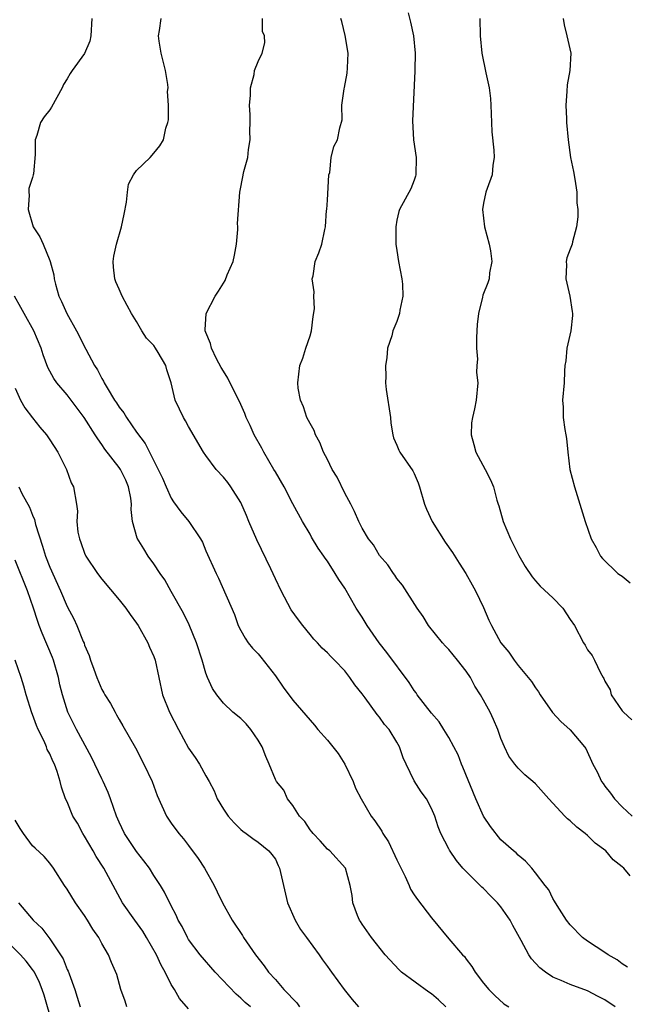
# Model space of a CAD drawing. Units: inches. Extents: x 2604000 to 2607000, y 1527000 to 1530000.
# Drawn here: x 2605196 to 2605266, y 1527115 to 1527229 of the extents above; entities that cross this region are included whole.
import ezdxf

# ---------------------------------------------------------------- set-up
doc = ezdxf.new("R2010")
doc.units = ezdxf.units.IN
doc.header["$MEASUREMENT"] = 0
doc.layers.add('LD26041527_2ft', color=122, linetype='Continuous')

msp = doc.modelspace()

# ---------------------------------------------------------------- linework, layer by layer
at = {"layer": 'LD26041527_2ft'}
for points, elevation in [([(2605240.32, 1527229.68), (2605240.59, 1527228.59), (2605240.93, 1527227), (2605241.12, 1527225), (2605241.06, 1527223.06), (2605241.07, 1527222.93), (2605240.8, 1527217.2), (2605240.93, 1527215), (2605241.22, 1527213), (2605241.19, 1527211), (2605241.16, 1527210.84), (2605241, 1527210.36), (2605240.63, 1527209.37), (2605239.32, 1527207), (2605239.24, 1527206.76), (2605239, 1527205.74), (2605238.87, 1527205), (2605238.9, 1527203), (2605239, 1527202.25), (2605239.21, 1527201), (2605239.59, 1527199), (2605239.65, 1527198.35), (2605239.68, 1527197), (2605239.36, 1527195.36), (2605239.3, 1527195), (2605239, 1527194.06), (2605238.55, 1527193), (2605238.41, 1527192.41), (2605237.94, 1527191), (2605237.86, 1527189.86), (2605237.7, 1527189), (2605237.72, 1527187.72), (2605237.69, 1527187), (2605237.78, 1527186.22), (2605238.26, 1527183), (2605238.33, 1527182.33), (2605238.53, 1527181), (2605238.63, 1527180.63), (2605239, 1527179.81), (2605239.23, 1527179.23), (2605239.34, 1527179), (2605240.85, 1527176.85), (2605241, 1527176.53), (2605241.46, 1527175.46), (2605241.61, 1527175), (2605242.19, 1527173), (2605242.42, 1527172.42), (2605243.09, 1527171), (2605244.59, 1527168.59), (2605245.42, 1527167.42), (2605246.18, 1527166.18), (2605246.94, 1527165), (2605247.69, 1527163.69), (2605248.06, 1527163), (2605249, 1527161.08), (2605249.62, 1527159.62), (2605249.93, 1527159), (2605251.01, 1527157), (2605251.9, 1527155.9), (2605252.53, 1527155), (2605253, 1527154.37), (2605254.52, 1527152.52), (2605255, 1527151.79), (2605255.33, 1527151.33), (2605255.53, 1527151), (2605256.96, 1527148.96), (2605257.9, 1527147.9), (2605259, 1527146.95), (2605260.63, 1527145), (2605260.79, 1527144.79), (2605261.6, 1527143), (2605262.11, 1527142.11), (2605262.61, 1527141), (2605262.78, 1527140.78), (2605263, 1527140.44), (2605263.65, 1527139.65), (2605264.1, 1527139), (2605265, 1527138.06), (2605266.13, 1527137)], 7534), ([(2605203.82, 1527229), (2605203.71, 1527227), (2605203.6, 1527226.4), (2605203, 1527224.97), (2605201.57, 1527223), (2605201.34, 1527222.66), (2605201, 1527222.07), (2605200.59, 1527221.41), (2605200.4, 1527221), (2605199.2, 1527218.8), (2605199, 1527218.47), (2605198.33, 1527217.67), (2605197.91, 1527217), (2605197.51, 1527215.51), (2605197.31, 1527215), (2605197.31, 1527213.32), (2605197.1, 1527211.1), (2605197.09, 1527211), (2605197, 1527210.67), (2605196.59, 1527209.41), (2605196.58, 1527209), (2605196.63, 1527208.62), (2605196.48, 1527207), (2605197.07, 1527205), (2605197.84, 1527203.84), (2605198.21, 1527203), (2605199, 1527201.11), (2605199.04, 1527201), (2605199.44, 1527199.44), (2605199.49, 1527199), (2605199.65, 1527198.35), (2605200.04, 1527197), (2605200.35, 1527196.35), (2605200.94, 1527195), (2605202.06, 1527193), (2605203.13, 1527190.87), (2605204.15, 1527189), (2605204.49, 1527188.49), (2605205, 1527187.47), (2605205.19, 1527187.19), (2605205.27, 1527187), (2605205.61, 1527186.39), (2605206.47, 1527185), (2605206.69, 1527184.69), (2605207, 1527184.18), (2605207.53, 1527183.53), (2605207.83, 1527183), (2605209, 1527181.29), (2605209.97, 1527179.97), (2605211.5, 1527177), (2605211.97, 1527175.97), (2605212.39, 1527175), (2605213, 1527173.67), (2605213.26, 1527173.26), (2605214.11, 1527172.12), (2605215.04, 1527171), (2605216.37, 1527169), (2605216.59, 1527168.59), (2605217, 1527167.6), (2605218.17, 1527165), (2605218.46, 1527164.46), (2605220.27, 1527160.27), (2605220.72, 1527159), (2605221, 1527158.42), (2605221.51, 1527157.51), (2605221.88, 1527157), (2605222.37, 1527156.37), (2605223, 1527155.71), (2605223.32, 1527155.32), (2605225, 1527153.18), (2605225.89, 1527151.89), (2605227, 1527150.38), (2605229, 1527148.05), (2605229.5, 1527147.5), (2605229.88, 1527147), (2605231, 1527145.76), (2605232.23, 1527144.23), (2605233.01, 1527143), (2605233.98, 1527141), (2605234.24, 1527140.24), (2605234.88, 1527139), (2605236.03, 1527137), (2605236.47, 1527136.47), (2605237.27, 1527135.27), (2605237.39, 1527135), (2605238.05, 1527134.05), (2605239, 1527131.96), (2605239.97, 1527130.03), (2605240.42, 1527129), (2605240.58, 1527128.58), (2605241, 1527127.93), (2605241.39, 1527127.39), (2605243, 1527125.25), (2605245, 1527122.83), (2605246.59, 1527121), (2605246.8, 1527120.8), (2605247, 1527120.5), (2605247.65, 1527119.65), (2605248.04, 1527119), (2605249, 1527117.73), (2605249.6, 1527117), (2605250.31, 1527116.31), (2605251.34, 1527115.34), (2605251.92, 1527115)], 7542), ([(2605264.16, 1527115), (2605263, 1527115.79), (2605262.2, 1527116.2), (2605261, 1527116.85), (2605259, 1527117.57), (2605257.95, 1527118.05), (2605257, 1527118.43), (2605256.15, 1527119), (2605255.5, 1527119.5), (2605254.54, 1527120.54), (2605254.23, 1527121), (2605253.34, 1527122.66), (2605252.38, 1527124.38), (2605252.07, 1527125), (2605251, 1527126.54), (2605250.61, 1527127), (2605249.79, 1527127.79), (2605249, 1527128.63), (2605248.79, 1527128.79), (2605248.61, 1527129), (2605247, 1527130.61), (2605246.63, 1527131), (2605245.87, 1527131.87), (2605245.07, 1527133.07), (2605245, 1527133.23), (2605244.08, 1527135), (2605243.78, 1527135.78), (2605243.37, 1527137), (2605243, 1527137.89), (2605242.41, 1527139), (2605241.81, 1527139.81), (2605241, 1527141.06), (2605240.07, 1527143), (2605239.74, 1527143.74), (2605239.3, 1527145), (2605239, 1527145.54), (2605238.1, 1527147), (2605237.57, 1527147.57), (2605237, 1527148.41), (2605236.72, 1527148.72), (2605235.34, 1527150.66), (2605235, 1527151.12), (2605234.16, 1527152.16), (2605233.59, 1527153), (2605233, 1527153.75), (2605231.81, 1527155), (2605231.4, 1527155.4), (2605231, 1527155.83), (2605230.39, 1527156.39), (2605229.85, 1527157), (2605229.43, 1527157.43), (2605229, 1527157.94), (2605228.15, 1527159), (2605227.65, 1527159.65), (2605226.81, 1527160.81), (2605225.68, 1527163), (2605225, 1527164.38), (2605224.48, 1527165.52), (2605222.87, 1527168.87), (2605221.93, 1527171), (2605221.67, 1527171.67), (2605221, 1527173.18), (2605219.86, 1527175), (2605219.5, 1527175.5), (2605219, 1527176.11), (2605218.17, 1527177), (2605217, 1527178.59), (2605216.72, 1527179), (2605215, 1527181.93), (2605214.62, 1527182.62), (2605214.39, 1527183), (2605213.93, 1527183.93), (2605213.43, 1527185), (2605212.97, 1527187), (2605212.5, 1527188.5), (2605212.37, 1527189), (2605211.5, 1527190.5), (2605211.19, 1527191), (2605211, 1527191.28), (2605210.14, 1527192.14), (2605209.61, 1527193), (2605209, 1527194.08), (2605208.42, 1527195), (2605207.91, 1527195.91), (2605207.34, 1527197), (2605207, 1527197.81), (2605206.62, 1527198.62), (2605206.49, 1527199), (2605206.34, 1527200.34), (2605206.3, 1527201), (2605206.39, 1527201.61), (2605206.67, 1527203), (2605207.26, 1527205), (2605207.56, 1527206.44), (2605207.82, 1527207.82), (2605207.94, 1527209), (2605208.08, 1527209.92), (2605208.65, 1527211), (2605209, 1527211.49), (2605210.58, 1527213), (2605211, 1527213.49), (2605211.68, 1527214.32), (2605212.09, 1527215), (2605212.38, 1527216.38), (2605212.59, 1527217), (2605212.68, 1527217.32), (2605212.69, 1527219), (2605212.58, 1527220.58), (2605212.63, 1527221), (2605212.59, 1527221.41), (2605212.34, 1527223), (2605212.08, 1527224.08), (2605211.82, 1527225), (2605211.59, 1527226.41), (2605211.52, 1527227), (2605211.65, 1527227.65), (2605211.84, 1527229)], 7540), ([(2605265.59, 1527119.59), (2605265, 1527119.96), (2605264.41, 1527120.41), (2605263.35, 1527121), (2605263, 1527121.26), (2605261, 1527122.58), (2605260.42, 1527123), (2605259, 1527124.47), (2605258.57, 1527125), (2605257.74, 1527126.26), (2605257.28, 1527127), (2605257.19, 1527127.19), (2605257, 1527127.49), (2605256.51, 1527128.51), (2605256.1, 1527129), (2605255, 1527130.45), (2605254.55, 1527131), (2605253.82, 1527131.82), (2605253, 1527132.49), (2605252.76, 1527132.76), (2605252.46, 1527133), (2605251, 1527134.27), (2605249.79, 1527135.79), (2605248.99, 1527136.99), (2605248.13, 1527139), (2605246.63, 1527142.63), (2605246.45, 1527143), (2605246.06, 1527144.06), (2605245.58, 1527145), (2605245, 1527146.06), (2605244.44, 1527147), (2605243.87, 1527147.87), (2605243, 1527148.87), (2605241.36, 1527151), (2605241.22, 1527151.22), (2605241, 1527151.5), (2605240.42, 1527152.42), (2605237.86, 1527155.86), (2605236.96, 1527157), (2605235.57, 1527159), (2605235, 1527159.94), (2605234.31, 1527161), (2605233, 1527163.3), (2605232.31, 1527164.31), (2605231.91, 1527165), (2605231, 1527166.42), (2605230.75, 1527166.75), (2605230.6, 1527167), (2605229.93, 1527167.93), (2605229.18, 1527169.18), (2605229, 1527169.52), (2605228.11, 1527171), (2605227, 1527173.01), (2605226.01, 1527175), (2605225, 1527176.7), (2605224.84, 1527177), (2605223.67, 1527179), (2605223.45, 1527179.45), (2605222.56, 1527181), (2605222.08, 1527182.08), (2605221.62, 1527183), (2605221.46, 1527183.46), (2605220.85, 1527184.85), (2605220.51, 1527185.49), (2605219.52, 1527187.52), (2605219, 1527188.34), (2605218.76, 1527188.76), (2605218.23, 1527189.77), (2605217.63, 1527191), (2605217.52, 1527191.52), (2605217, 1527192.78), (2605216.92, 1527193), (2605216.91, 1527193.09), (2605217.03, 1527195), (2605218.06, 1527197), (2605218.46, 1527197.55), (2605219, 1527198.48), (2605219.21, 1527198.79), (2605219.43, 1527199.43), (2605220.12, 1527201), (2605220.3, 1527201.7), (2605220.52, 1527203), (2605220.68, 1527204.68), (2605220.68, 1527205), (2605220.64, 1527205.36), (2605220.91, 1527209), (2605221, 1527209.57), (2605221.37, 1527211.37), (2605221.81, 1527213), (2605221.9, 1527213.9), (2605222.11, 1527215), (2605222.06, 1527216.06), (2605222.1, 1527217), (2605222.1, 1527217.9), (2605222.03, 1527219), (2605222.14, 1527220.14), (2605222.14, 1527221), (2605222.57, 1527222.57), (2605222.59, 1527223), (2605223, 1527224.07), (2605223.47, 1527225), (2605223.8, 1527226.2), (2605223.74, 1527227), (2605223.53, 1527227.53), (2605223.51, 1527229)], 7538), ([(2605265.89, 1527130.11), (2605265.16, 1527131), (2605265, 1527131.16), (2605263.95, 1527131.95), (2605263.09, 1527133), (2605261.87, 1527133.87), (2605261, 1527134.76), (2605260.72, 1527135), (2605259.74, 1527135.74), (2605259, 1527136.46), (2605258.69, 1527136.69), (2605258.37, 1527137), (2605257, 1527138.51), (2605256.53, 1527139), (2605255, 1527140.72), (2605254.69, 1527141), (2605253.77, 1527141.77), (2605253, 1527142.55), (2605252.62, 1527143), (2605251.93, 1527143.93), (2605251.41, 1527145), (2605251, 1527145.96), (2605250.65, 1527147), (2605250.15, 1527148.15), (2605249.76, 1527149), (2605249, 1527150.38), (2605248.64, 1527151), (2605248.01, 1527152.01), (2605247.48, 1527153), (2605247, 1527153.72), (2605246, 1527155), (2605245, 1527156.21), (2605244.61, 1527156.61), (2605244.28, 1527157), (2605242.67, 1527159), (2605242.03, 1527160.03), (2605241.35, 1527161), (2605239.66, 1527163.66), (2605239, 1527164.43), (2605238.78, 1527164.78), (2605238.61, 1527165), (2605237.98, 1527165.98), (2605237, 1527167.07), (2605236.3, 1527168.3), (2605235.74, 1527169), (2605235, 1527170.23), (2605234.61, 1527171), (2605234.14, 1527172.14), (2605233.7, 1527173), (2605233, 1527174.25), (2605232.11, 1527176.11), (2605231.56, 1527177), (2605231, 1527178.15), (2605230.53, 1527179), (2605230.12, 1527180.12), (2605229.61, 1527181), (2605229.47, 1527181.47), (2605229, 1527182.29), (2605228.64, 1527183), (2605228.23, 1527184.23), (2605227.88, 1527185), (2605227.64, 1527186.36), (2605227.57, 1527187), (2605227.83, 1527189), (2605228.15, 1527189.85), (2605228.5, 1527191), (2605229, 1527192.39), (2605229.15, 1527193), (2605229.37, 1527194.63), (2605229.52, 1527195.52), (2605229.42, 1527197), (2605229.49, 1527197.49), (2605229.25, 1527199), (2605229.34, 1527199.34), (2605229.57, 1527201), (2605230.01, 1527201.99), (2605230.37, 1527203), (2605230.69, 1527204.69), (2605230.79, 1527205), (2605230.9, 1527206.9), (2605230.92, 1527207), (2605231, 1527208.04), (2605231.18, 1527211), (2605231.26, 1527211.26), (2605231.45, 1527213), (2605231.75, 1527214.25), (2605232.15, 1527215), (2605232.42, 1527216.42), (2605232.69, 1527217.31), (2605232.68, 1527219), (2605232.92, 1527220.92), (2605232.96, 1527221.04), (2605233.28, 1527222.72), (2605233.33, 1527223.33), (2605233.38, 1527225), (2605233.04, 1527227.04), (2605232.68, 1527228.68), (2605232.55, 1527229)], 7536), ([(2605248.59, 1527229), (2605248.61, 1527227), (2605248.81, 1527225), (2605249.25, 1527222.75), (2605249.64, 1527221), (2605249.79, 1527219.79), (2605249.85, 1527219), (2605249.9, 1527217), (2605249.96, 1527215.96), (2605250.19, 1527213.81), (2605250.24, 1527213), (2605250.08, 1527212.08), (2605249.98, 1527211), (2605249.4, 1527209.4), (2605249.27, 1527209), (2605249, 1527207.71), (2605248.87, 1527207), (2605249.11, 1527205), (2605249.64, 1527203), (2605249.8, 1527202.2), (2605249.95, 1527201), (2605249.68, 1527199.68), (2605249.63, 1527199), (2605249.49, 1527198.51), (2605248.91, 1527197.09), (2605248.87, 1527196.87), (2605248.42, 1527195), (2605248.27, 1527193.73), (2605248.2, 1527192.2), (2605248.18, 1527191), (2605248.29, 1527189.71), (2605248.22, 1527189), (2605248.18, 1527188.18), (2605248.33, 1527187), (2605248.15, 1527185), (2605247.97, 1527183.97), (2605247.71, 1527183), (2605247.63, 1527182.37), (2605247.57, 1527181), (2605247.87, 1527179.87), (2605248.11, 1527179), (2605249.2, 1527177), (2605249.81, 1527175.81), (2605250.15, 1527175), (2605250.54, 1527173.46), (2605250.69, 1527173), (2605250.78, 1527172.78), (2605251.25, 1527171), (2605252.09, 1527169), (2605253.06, 1527167.06), (2605253.79, 1527165.79), (2605254.6, 1527164.6), (2605255, 1527164.16), (2605255.52, 1527163.52), (2605257, 1527162.19), (2605258.13, 1527161), (2605259, 1527159.7), (2605259.5, 1527159), (2605260.54, 1527157), (2605260.72, 1527156.72), (2605261, 1527156.18), (2605261.53, 1527155.53), (2605261.8, 1527155), (2605262.48, 1527153.52), (2605262.78, 1527153), (2605262.87, 1527152.87), (2605263, 1527152.56), (2605263.58, 1527151.58), (2605263.73, 1527151), (2605265, 1527149.16), (2605265.13, 1527149), (2605266.11, 1527148.11)], 7532), ([(2605258.18, 1527229), (2605258.29, 1527228.29), (2605258.62, 1527227), (2605259.05, 1527225), (2605258.96, 1527223), (2605258.64, 1527221.36), (2605258.6, 1527220.6), (2605258.48, 1527219), (2605258.56, 1527217.44), (2605258.56, 1527217), (2605258.75, 1527215), (2605259.04, 1527213), (2605259.37, 1527211.37), (2605259.53, 1527210.47), (2605259.75, 1527209), (2605259.77, 1527207.77), (2605259.87, 1527207), (2605259.86, 1527206.14), (2605259.72, 1527205), (2605259.24, 1527203.24), (2605259.2, 1527203), (2605259, 1527202.42), (2605258.6, 1527201.4), (2605258.54, 1527201), (2605258.58, 1527200.58), (2605258.5, 1527199), (2605258.96, 1527197), (2605259.23, 1527195.23), (2605259.26, 1527195), (2605259.26, 1527194.74), (2605259.05, 1527193), (2605258.59, 1527191), (2605258.48, 1527189.52), (2605258.39, 1527189), (2605258.34, 1527188.34), (2605258.31, 1527187), (2605258.12, 1527185), (2605258.19, 1527184.19), (2605258.19, 1527183), (2605258.39, 1527181.61), (2605258.5, 1527181), (2605258.56, 1527180.56), (2605258.71, 1527179), (2605258.95, 1527177), (2605259.48, 1527175), (2605260.7, 1527171), (2605261.41, 1527169), (2605261.97, 1527167.97), (2605262.48, 1527167), (2605262.72, 1527166.72), (2605264.49, 1527165), (2605264.79, 1527164.79), (2605265, 1527164.67), (2605265.92, 1527163.92)], 7530), ([(2605244.65, 1527115), (2605243.8, 1527115.8), (2605243, 1527116.51), (2605242.69, 1527116.69), (2605239.56, 1527119), (2605239.28, 1527119.28), (2605237.66, 1527121), (2605236.09, 1527123), (2605235, 1527124.55), (2605234.83, 1527124.83), (2605234.69, 1527125), (2605234.47, 1527125.53), (2605233.92, 1527127), (2605233.85, 1527127.85), (2605233.64, 1527129), (2605233.07, 1527131), (2605231.26, 1527133), (2605231, 1527133.19), (2605230.16, 1527134.16), (2605229.35, 1527135), (2605229.2, 1527135.2), (2605229, 1527135.41), (2605228.38, 1527136.38), (2605227.8, 1527137), (2605227, 1527138.24), (2605226.4, 1527139), (2605225.98, 1527139.98), (2605225.12, 1527141), (2605225, 1527141.22), (2605224.3, 1527143), (2605223.89, 1527143.89), (2605223.48, 1527145), (2605223, 1527145.78), (2605222.16, 1527147), (2605221.63, 1527147.63), (2605221, 1527148.25), (2605220.09, 1527149), (2605219, 1527150.03), (2605218.24, 1527151), (2605217.74, 1527151.74), (2605217.19, 1527153), (2605217, 1527153.49), (2605216.55, 1527155), (2605215.92, 1527157), (2605215.07, 1527159.07), (2605214.4, 1527160.4), (2605213, 1527162.92), (2605212.24, 1527164.24), (2605211.72, 1527165), (2605211, 1527166.09), (2605210.35, 1527167), (2605209.82, 1527167.82), (2605209.08, 1527169.08), (2605208.53, 1527171), (2605208.36, 1527172.36), (2605208.4, 1527173), (2605208.32, 1527173.68), (2605208.08, 1527175), (2605207.74, 1527175.74), (2605207.15, 1527177), (2605207, 1527177.22), (2605205.35, 1527179.35), (2605205, 1527179.88), (2605204.52, 1527180.52), (2605204.24, 1527181), (2605202.97, 1527183), (2605201, 1527185.61), (2605199.81, 1527187), (2605199.47, 1527187.47), (2605198.77, 1527188.77), (2605198.23, 1527190.23), (2605197.99, 1527191), (2605197.16, 1527193), (2605196.02, 1527195), (2605195.67, 1527195.67), (2605194.93, 1527197)], 7544), ([(2605195, 1527186.36), (2605195.62, 1527185), (2605196.12, 1527184.12), (2605197, 1527182.93), (2605197.86, 1527181.86), (2605198.6, 1527181), (2605199, 1527180.42), (2605199.92, 1527179), (2605200.91, 1527177), (2605201.44, 1527175.44), (2605201.71, 1527175), (2605202.08, 1527173), (2605202.19, 1527172.19), (2605202.11, 1527171), (2605202.23, 1527169.77), (2605202.4, 1527169), (2605202.58, 1527168.58), (2605203, 1527167.33), (2605203.15, 1527167), (2605204.49, 1527165), (2605205, 1527164.33), (2605207, 1527161.96), (2605207.76, 1527161), (2605208.27, 1527160.27), (2605209, 1527159.26), (2605209.17, 1527159), (2605210.31, 1527157), (2605210.5, 1527156.5), (2605211, 1527155.4), (2605211.15, 1527155), (2605212, 1527151), (2605212.78, 1527149), (2605213.83, 1527147), (2605215, 1527144.85), (2605215.77, 1527143.77), (2605216.26, 1527143), (2605217, 1527141.64), (2605217.37, 1527141), (2605217.93, 1527139.93), (2605218.29, 1527139), (2605219, 1527137.79), (2605219.57, 1527137), (2605220.24, 1527136.24), (2605221, 1527135.46), (2605221.25, 1527135.25), (2605221.65, 1527135), (2605222.41, 1527134.41), (2605223, 1527134), (2605224.24, 1527133), (2605224.58, 1527132.58), (2605225, 1527132.02), (2605225.31, 1527131.31), (2605225.47, 1527131), (2605226.38, 1527127), (2605227.27, 1527125), (2605227.91, 1527123.91), (2605228.59, 1527123), (2605230.05, 1527121), (2605230.42, 1527120.42), (2605231, 1527119.66), (2605231.26, 1527119.26), (2605231.47, 1527119), (2605232.92, 1527117), (2605233.84, 1527115.84), (2605234.59, 1527115)], 7546), ([(2605195.42, 1527175), (2605195.78, 1527174.22), (2605196.64, 1527172.64), (2605197, 1527171.71), (2605197.22, 1527171.22), (2605197.36, 1527170.64), (2605198.16, 1527168.16), (2605198.51, 1527167), (2605199, 1527165.73), (2605200.22, 1527163), (2605201, 1527161.18), (2605201.75, 1527159.75), (2605202.12, 1527159), (2605202.84, 1527157.16), (2605202.94, 1527156.94), (2605203, 1527156.72), (2605203.53, 1527155.53), (2605203.69, 1527155), (2605204.05, 1527153.95), (2605204.41, 1527153), (2605205, 1527151.61), (2605205.22, 1527151.22), (2605205.33, 1527151), (2605205.98, 1527149.98), (2605206.51, 1527149), (2605206.7, 1527148.7), (2605207, 1527148.13), (2605207.41, 1527147.41), (2605208.86, 1527144.86), (2605209.84, 1527143), (2605210.78, 1527141), (2605211.39, 1527139.39), (2605212.46, 1527137), (2605213, 1527136.2), (2605213.86, 1527135), (2605214.39, 1527134.39), (2605215, 1527133.62), (2605216.11, 1527132.11), (2605216.84, 1527131), (2605217.96, 1527129), (2605218.28, 1527128.28), (2605218.91, 1527127), (2605220.03, 1527125), (2605221.21, 1527123.21), (2605221.33, 1527123), (2605222, 1527122), (2605222.69, 1527121), (2605223.72, 1527119.72), (2605224.21, 1527119), (2605225, 1527118.14), (2605225.98, 1527117), (2605226.49, 1527116.49), (2605227, 1527115.91), (2605227.47, 1527115.47), (2605227.79, 1527115)], 7548), ([(2605222.12, 1527115), (2605221.51, 1527115.51), (2605221, 1527116.01), (2605220.47, 1527116.47), (2605218.07, 1527119), (2605216.33, 1527121), (2605215, 1527122.76), (2605214.85, 1527123), (2605214.25, 1527124.25), (2605213.81, 1527125), (2605213.58, 1527125.58), (2605213, 1527126.65), (2605212.23, 1527128.23), (2605211.77, 1527129), (2605211, 1527130.14), (2605210.47, 1527131), (2605209.85, 1527131.85), (2605209, 1527132.9), (2605207.6, 1527135), (2605207, 1527136.3), (2605206.7, 1527137), (2605206, 1527139), (2605205.71, 1527139.71), (2605205.15, 1527141), (2605205, 1527141.29), (2605203.81, 1527143.81), (2605202.08, 1527147), (2605201.08, 1527149), (2605200.44, 1527151), (2605200.16, 1527152.16), (2605199.98, 1527153), (2605199.41, 1527155), (2605199.31, 1527155.31), (2605198.11, 1527158.11), (2605197.77, 1527159), (2605197.56, 1527159.56), (2605197.1, 1527161), (2605196.41, 1527163), (2605195, 1527166.52)], 7550), ([(2605215, 1527114.76), (2605213.96, 1527115.96), (2605213.38, 1527117), (2605213.21, 1527117.21), (2605213, 1527117.59), (2605212.31, 1527119), (2605211.82, 1527119.82), (2605211.3, 1527121), (2605210.16, 1527123), (2605209.73, 1527123.73), (2605208.79, 1527125), (2605207.38, 1527127), (2605205.23, 1527131), (2605204.35, 1527132.35), (2605204.01, 1527133), (2605203, 1527134.69), (2605202.79, 1527135), (2605202.17, 1527136.17), (2605201.65, 1527137), (2605201, 1527138.64), (2605200.82, 1527139), (2605200.33, 1527140.33), (2605200.18, 1527141), (2605199.86, 1527142.14), (2605199.52, 1527143), (2605199.33, 1527143.33), (2605199, 1527144.19), (2605198.7, 1527144.7), (2605198.62, 1527145), (2605198.35, 1527145.65), (2605197.66, 1527147), (2605197.45, 1527147.45), (2605197, 1527148.73), (2605196.91, 1527148.91), (2605196.25, 1527151), (2605195.99, 1527151.99), (2605195.68, 1527153), (2605194.99, 1527155)], 7552), ([(2605207.87, 1527115), (2605207.67, 1527115.67), (2605207.18, 1527117), (2605206.71, 1527118.71), (2605206.11, 1527120.11), (2605205.75, 1527121), (2605205, 1527122.29), (2605204.64, 1527123), (2605203.94, 1527123.94), (2605203.35, 1527125), (2605203, 1527125.53), (2605201.96, 1527127), (2605201, 1527128.58), (2605200.7, 1527129), (2605199.42, 1527131), (2605199, 1527131.56), (2605198.35, 1527132.35), (2605197.3, 1527133.3), (2605197, 1527133.59), (2605195.95, 1527135), (2605195.58, 1527135.58), (2605195, 1527136.52)], 7554), ([(2605195.4, 1527127), (2605197.09, 1527125), (2605198.09, 1527124.09), (2605199, 1527122.86), (2605200.23, 1527121), (2605200.52, 1527120.52), (2605201, 1527119.31), (2605201.11, 1527119.11), (2605201.21, 1527118.79), (2605201.86, 1527117), (2605202.13, 1527116.13), (2605202.5, 1527115)], 7556), ([(2605199.29, 1527113), (2605198.34, 1527116.34), (2605198.1, 1527117), (2605197.79, 1527117.79), (2605197.21, 1527119), (2605197, 1527119.32), (2605196.25, 1527120.25), (2605195.61, 1527121), (2605193.31, 1527123.31)], 7558)]:
    msp.add_lwpolyline(points, dxfattribs=dict(at, elevation=elevation))

doc.saveas('drawing.dxf')
